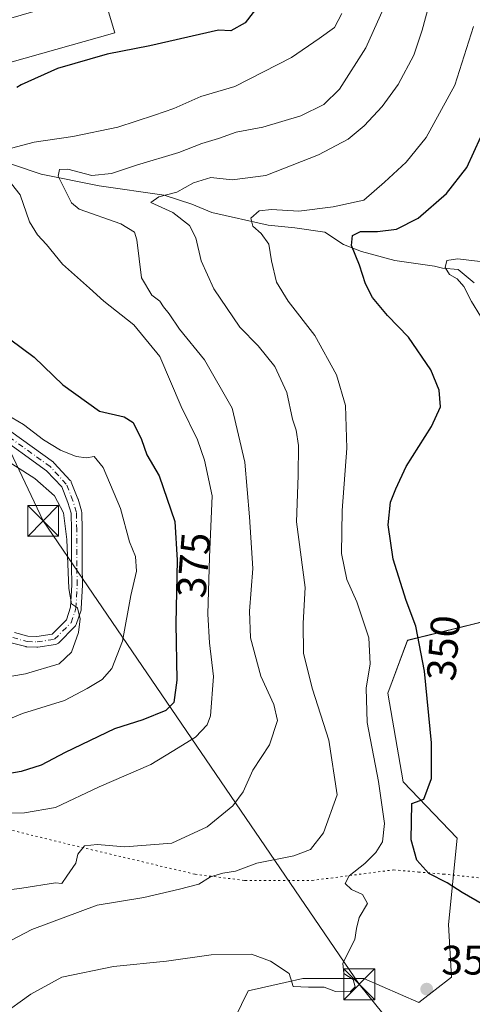
# Model space of a CAD drawing. Units: metres. Extents: x 593867 to 597314, y 4724442 to 4726802.
# Drawn here: x 595502 to 595612, y 4726222 to 4726461 of the extents above; entities that cross this region are included whole.
import ezdxf
from ezdxf.enums import TextEntityAlignment as Align

# ---------------------------------------------------------------- set-up
doc = ezdxf.new("R2010")
doc.units = ezdxf.units.M
doc.header["$MEASUREMENT"] = 0
doc.linetypes.add('DGN Style 4', pattern=[2.638475, 1.318413, -0.659207, 0.001648, -0.659207])
doc.linetypes.add('DGN Style 5', pattern=[1.153612, 0.494405, -0.659207])
for name, color, linetype, lineweight in [('Camino Cxs', 7, 'Continuous', 0), ('Camino eje', 30, 'DGN Style 4', 13), ('Corriente natural lineal', 142, 'Continuous', 13), ('Cultivos herbáceos CxS', 92, 'Continuous', 0), ('Curva de nivel maestra', 30, 'Continuous', 30), ('Curva de nivel normal', 30, 'Continuous', 0), ('Edificación Cxs', 1, 'Continuous', 13), ('Huerta CxS', 92, 'Continuous', 0), ('Instalación sanitaria CxS', 9, 'Continuous', 0), ('Matorral CxS', 135, 'Continuous', 0), ('Punto de cota en terreno', 7, 'Continuous', 0), ('Rótulo de curva de nivel directora', 7, 'Continuous', 0), ('Rótulo de punto de cota en terreno', 7, 'Continuous', 0), ('Tendido', 6, 'Continuous', 0), ('Torre de tendido puntual', 7, 'Continuous', 0), ('Vía pecuaria eje', 92, 'DGN Style 5', 0)]:
    doc.layers.add(name, color=color, linetype=linetype, lineweight=lineweight)
doc.styles.add('Style-Arial', font='txt')

# ---------------------------------------------------------------- blocks, each defined once
blk = doc.blocks.new('*U9')
at = {"layer": 'Cultivos herbáceos CxS', "color": 92, "linetype": 'Continuous', "lineweight": 0}
blk.add_polyline3d([(595612.1173, 4726187.0691, 347.0793), (595573.9335, 4726210.8055, 350.1483), (595558.1099, 4726211.8375, 349.0896), (595553.9821, 4726218.7175, 351.7438), (595557.2562, 4726225.3735, 354.0496), (595566.2625, 4726227.3981, 355.0329), (595570.4941, 4726228.3493, 355.224), (595585.2863, 4726228.3491, 355.115), (595598.7021, 4726222.5009, 354.6665), (595606.6135, 4726228.6927, 354.256), (595605.9018, 4726241.4731, 353.6324), (595607.9907, 4726262.4047, 348.878), (595594.8639, 4726276.1229, 352.1539), (595591.1494, 4726297.6213, 353.6231), (595595.9189, 4726310.4421, 351.2963), (595628.5755, 4726318.4655, 342.0013)], dxfattribs=at)
blk = doc.blocks.new('5PATER')
at = {"layer": 'Huerta CxS', "linetype": 'Continuous', "lineweight": 0}
h = blk.add_hatch(color=51, dxfattribs=at)
edge = h.paths.add_edge_path()
edge.add_ellipse((0, 0), major_axis=(-0.11, -0.111), ratio=0.999422, start_angle=0, end_angle=360)
blk = doc.blocks.new('5TTEND')
at = {"layer": 'Instalación sanitaria CxS', "color": 7, "linetype": 'Continuous', "lineweight": 0}
for p, q in [((-0.375, 0.3754), (0.375, -0.3746)), ((0.372, 0.3784), (-0.372, -0.3776))]:
    blk.add_line(p, q, dxfattribs=at)
at = {"layer": 'Instalación sanitaria CxS', "color": 7, "linetype": 'Continuous', "lineweight": 0, "flags": 128}
blk.add_lwpolyline([(-0.375, -0.3746), (0.375, -0.3746), (0.375, 0.3754), (-0.375, 0.3754), (-0.372, -0.3776)], dxfattribs=at)

msp = doc.modelspace()

# ---------------------------------------------------------------- linework, layer by layer
at = {"layer": 'Camino Cxs', "color": 7, "linetype": 'Continuous', "lineweight": 0}
for points in [[(595500.51, 4726312.36, 386.6), (595503.8, 4726311.46, 386.65), (595505.96, 4726311.37, 386.56), (595509.65, 4726311.92, 386.22), (595513.15, 4726315.42, 385.89), (595514.16, 4726318.46, 385.76), (595514.47, 4726323.95, 385.68), (595514.36, 4726328.45, 385.67), (595514.36, 4726328.48, 385.67), (595514.36, 4726337.25, 386.12), (595514.26, 4726341.29, 385.59), (595513.48, 4726343.93, 385.63), (595512, 4726347.67, 386.24), (595508.34, 4726351.63, 390.38), (595495.55, 4726360.86, 388.3)], [(595500.51, 4726312.36, 386.6), (595503.8, 4726311.46, 386.65), (595505.96, 4726311.37, 386.56), (595509.65, 4726311.92, 386.22), (595513.15, 4726315.42, 385.89), (595514.16, 4726318.46, 385.76), (595514.47, 4726323.95, 385.68), (595514.36, 4726328.45, 385.67), (595514.36, 4726328.48, 385.67), (595514.36, 4726337.25, 386.12), (595514.26, 4726341.29, 385.59), (595513.48, 4726343.93, 385.63), (595512, 4726347.67, 386.24), (595508.34, 4726351.63, 390.38), (595495.55, 4726360.86, 388.3)], [(595497.06, 4726362.97, 388.85), (595509.97, 4726353.66, 390.03), (595510.04, 4726353.6, 390.01), (595510.16, 4726353.49, 390), (595514.08, 4726349.26, 386.34), (595514.18, 4726349.13, 386.22), (595514.26, 4726349, 386.11), (595514.33, 4726348.85, 386), (595515.92, 4726344.83, 384.85), (595515.93, 4726344.8, 384.84), (595515.96, 4726344.72, 384.84), (595516.8, 4726341.86, 384.6), (595516.84, 4726341.72, 384.59), (595516.86, 4726341.53, 384.59), (595516.96, 4726337.29, 384.65), (595516.96, 4726337.26, 384.65), (595516.96, 4726328.49, 384.8), (595517.07, 4726323.96, 384.69), (595517.07, 4726323.93, 384.69), (595517.07, 4726323.85, 384.68), (595516.75, 4726318.14, 384.87), (595516.73, 4726317.99, 384.88), (595516.69, 4726317.8, 384.9), (595515.52, 4726314.31, 385.13), (595515.44, 4726314.12, 385.14), (595515.34, 4726313.95, 385.16), (595515.21, 4726313.8, 385.19), (595511.19, 4726309.78, 385.65), (595511.1, 4726309.7, 385.65), (595510.92, 4726309.57, 385.66), (595510.71, 4726309.48, 385.68), (595510.49, 4726309.42, 385.71), (595510.46, 4726309.41, 385.71), (595506.23, 4726308.78, 386.17), (595506.03, 4726308.76, 386.19), (595505.98, 4726308.76, 386.19), (595503.54, 4726308.87, 386.38), (595503.37, 4726308.89, 386.39), (595503.26, 4726308.91, 386.4), (595499.76, 4726309.87, 386.41)], [(595497.06, 4726362.97, 388.85), (595509.97, 4726353.66, 390.03), (595510.04, 4726353.6, 390.01), (595510.16, 4726353.49, 390), (595514.08, 4726349.26, 386.34), (595514.18, 4726349.13, 386.22), (595514.26, 4726349, 386.11), (595514.33, 4726348.85, 386), (595515.92, 4726344.83, 384.85), (595515.93, 4726344.8, 384.84), (595515.96, 4726344.72, 384.84), (595516.8, 4726341.86, 384.6), (595516.84, 4726341.72, 384.59), (595516.86, 4726341.53, 384.59), (595516.96, 4726337.29, 384.65), (595516.96, 4726337.26, 384.65), (595516.96, 4726328.49, 384.8), (595517.07, 4726323.96, 384.69), (595517.07, 4726323.93, 384.69), (595517.07, 4726323.85, 384.68), (595516.75, 4726318.14, 384.87), (595516.73, 4726317.99, 384.88), (595516.69, 4726317.8, 384.9), (595515.52, 4726314.31, 385.13), (595515.44, 4726314.12, 385.14), (595515.34, 4726313.95, 385.16), (595515.21, 4726313.8, 385.19), (595511.19, 4726309.78, 385.65), (595511.1, 4726309.7, 385.65), (595510.92, 4726309.57, 385.66), (595510.71, 4726309.48, 385.68), (595510.49, 4726309.42, 385.71), (595510.46, 4726309.41, 385.71), (595506.23, 4726308.78, 386.17), (595506.03, 4726308.76, 386.19), (595505.98, 4726308.76, 386.19), (595503.54, 4726308.87, 386.38), (595503.37, 4726308.89, 386.39), (595503.26, 4726308.91, 386.4), (595499.76, 4726309.87, 386.41)]]:
    msp.add_polyline3d(points, dxfattribs=at)
at = {"layer": 'Camino eje', "color": 30, "linetype": 'DGN Style 4', "lineweight": 13}
msp.add_polyline3d([(595500.11, 4726311.12, 386.5), (595503.6, 4726310.17, 386.51), (595506.03, 4726310.06, 386.37), (595510.27, 4726310.7, 385.93), (595514.29, 4726314.72, 385.5), (595515.45, 4726318.21, 385.31), (595515.77, 4726323.93, 385.18), (595515.66, 4726328.48, 385.24), (595515.66, 4726337.26, 385.39), (595515.56, 4726341.49, 385.07), (595514.71, 4726344.35, 385.24), (595513.12, 4726348.37, 386.27), (595509.21, 4726352.61, 390.62), (595496.3, 4726361.92, 388.7)], dxfattribs=at)
at = {"layer": 'Corriente natural lineal', "color": 142, "linetype": 'Continuous', "lineweight": 13}
msp.add_polyline3d([(595480.82, 4726431.85, 375.65), (595484.61, 4726431.08, 375.06), (595488.73, 4726429.1, 374), (595500.09, 4726426.01, 370.17), (595507.03, 4726423.63, 368.79), (595521.07, 4726420.78, 366.11), (595536.83, 4726418.53, 361.96), (595543.58, 4726416.33, 360.44), (595548.41, 4726414.29, 360.15), (595562.07, 4726411.24, 355.79), (595568.6, 4726410.58, 354.64), (595575.9, 4726409.54, 353.25), (595580.36, 4726406.54, 351.19), (595584.8, 4726404.88, 350.35), (595592.88, 4726402.63, 348.36), (595602.49, 4726401.32, 347.01), (595604.42, 4726400.77, 346.53), (595608.26, 4726400.45, 345.71), (595612.14, 4726397.25, 344.34)], dxfattribs=at)
at = {"layer": 'Cultivos herbáceos CxS', "color": 92, "linetype": 'Continuous', "lineweight": 0}
msp.add_polyline3d([(595628.58, 4726318.47, 342), (595595.92, 4726310.44, 351.3), (595591.15, 4726297.62, 353.62), (595594.86, 4726276.12, 352.15), (595607.99, 4726262.4, 348.88), (595605.9, 4726241.47, 353.63), (595606.61, 4726228.69, 354.26), (595598.7, 4726222.5, 354.67), (595585.29, 4726228.35, 355.12), (595570.49, 4726228.35, 355.22), (595566.26, 4726227.4, 355.03), (595557.26, 4726225.37, 354.05), (595553.98, 4726218.72, 351.74), (595558.11, 4726211.84, 349.09)], dxfattribs=at)
at = {"layer": 'Curva de nivel maestra', "color": 30, "linetype": 'Continuous', "lineweight": 30, "flags": 128}
for points, elevation in [([(595612.35, 4726542.12), (595608.35, 4726539.5), (595603.35, 4726533.27), (595587.14, 4726507.68), (595567.03, 4726474.06), (595556.53, 4726460.36), (595553.07, 4726458.42), (595550.02, 4726458.61), (595533.38, 4726454.8), (595523.02, 4726452.72), (595511.02, 4726449.27), (595502.16, 4726445.3), (595501.11, 4726444.7)], 375), ([(595614.33, 4726246.22), (595609.16, 4726249.18), (595605.54, 4726251.59), (595601.11, 4726253.79), (595598.17, 4726257.06), (595596.82, 4726262.04), (595596.94, 4726270.8), (595599.88, 4726271.91), (595601.77, 4726276.9), (595601.71, 4726285.58), (595600.06, 4726302.94), (595597.96, 4726313.84), (595595.6, 4726320.14), (595592.42, 4726330.13), (595591.24, 4726338.48), (595591.77, 4726343.97), (595593.1, 4726347.23), (595595.64, 4726352.66), (595601.78, 4726362.33), (595603.95, 4726367.16), (595603.65, 4726371.2), (595601.6, 4726376.15), (595596.18, 4726384.06), (595591.08, 4726389.29), (595587.44, 4726393.65), (595585.74, 4726396.96), (595584.26, 4726401.52), (595582.32, 4726406.32), (595582.57, 4726408.75), (595584.52, 4726409.73), (595588.63, 4726409.69), (595593.22, 4726410.29), (595598.54, 4726412.9), (595605.42, 4726418.9), (595610.29, 4726425.22), (595613.73, 4726432.69)], 350), ([(595499.34, 4726383.63), (595505.31, 4726379.19), (595512.27, 4726372.48), (595521.2, 4726366.08), (595527.2, 4726364.74), (595529.38, 4726363.3), (595531.37, 4726359.24), (595532.64, 4726355.51), (595535.68, 4726350.38), (595539.42, 4726339.31), (595540.06, 4726329.94), (595539.66, 4726314.5), (595539.93, 4726300.79), (595539.25, 4726295.35), (595537.24, 4726293.4), (595531.69, 4726291.14), (595524.84, 4726288.97), (595512.81, 4726283.2), (595507.02, 4726280.14), (595502.18, 4726278.58), (595498.02, 4726277.87)], 375)]:
    msp.add_lwpolyline(points, dxfattribs=dict(at, elevation=elevation))
at = {"layer": 'Curva de nivel normal', "color": 30, "linetype": 'Continuous', "lineweight": 0, "flags": 128}
for points, elevation in [([(595480.5, 4726247.47), (595502.33, 4726250.24), (595510.46, 4726251.6), (595512.01, 4726251.43), (595513.21, 4726253.2), (595515.4, 4726256.34), (595515.92, 4726258.54), (595517.52, 4726260.52), (595520.58, 4726260.86), (595527.3, 4726260.29), (595538.7, 4726261.21), (595547.28, 4726265.18), (595553.51, 4726270.26), (595556.04, 4726273.68), (595558.36, 4726278.93), (595562.45, 4726285.03), (595564.36, 4726290.94), (595563.5, 4726294.85), (595560.33, 4726301.74), (595557.85, 4726311.06), (595557.61, 4726317.49), (595558.36, 4726327.9), (595557.54, 4726340.42), (595556.48, 4726353.66), (595553.34, 4726366.78), (595546.65, 4726378.51), (595540.63, 4726386.03), (595538.07, 4726389.68), (595536.69, 4726391.41), (595535.82, 4726392.81), (595533.84, 4726394.22), (595531.34, 4726398.48), (595530.23, 4726407.64), (595529.66, 4726409.52), (595526.36, 4726411.57), (595516.26, 4726415.14), (595514.36, 4726416.65), (595512.82, 4726419.7), (595511.13, 4726423.1), (595511.46, 4726424.73), (595513.52, 4726424.83), (595519.32, 4726423.32), (595524.1, 4726423.8), (595530.13, 4726425.84), (595540.46, 4726428.92), (595546.02, 4726431.08), (595550.02, 4726432.32), (595554.35, 4726433.81), (595560.85, 4726435.06), (595570, 4726437.78), (595575.61, 4726440.52), (595579.39, 4726444.27), (595585.85, 4726454.27), (595591.88, 4726467.88)], 365), ([(595492.62, 4726233.93), (595504.74, 4726240.26), (595520.59, 4726246.17), (595531.93, 4726248.04), (595540.59, 4726250.02), (595545.26, 4726251.21), (595548.13, 4726252.98), (595551.13, 4726253.92), (595554.22, 4726254.39), (595559.35, 4726256.32), (595568.35, 4726258.08), (595572.35, 4726259.68), (595575.56, 4726263.67), (595578.85, 4726272.9), (595576.8, 4726286.19), (595572.88, 4726298.58), (595570.72, 4726307.22), (595570.61, 4726314.64), (595571.1, 4726323.27), (595568.96, 4726339.24), (595569.38, 4726350.49), (595569.48, 4726357.76), (595568.92, 4726361.46), (595568.03, 4726364.1), (595566.6, 4726370.6), (595563.75, 4726376.91), (595559.7, 4726381.93), (595555.26, 4726386.44), (595548.89, 4726395.76), (595545.82, 4726402.6), (595544.56, 4726408.16), (595543.04, 4726411.16), (595538.95, 4726414.29), (595533.67, 4726416.73), (595535.56, 4726418.15), (595539.92, 4726419.28), (595544.02, 4726421.5), (595548.19, 4726422.78), (595553.37, 4726422.21), (595561.52, 4726423.33), (595574.35, 4726428.3), (595581.53, 4726432.14), (595585.4, 4726435.33), (595589.79, 4726440.03), (595593.68, 4726445.42), (595597.45, 4726452.48), (595599.48, 4726458.6), (595601.33, 4726465.44)], 360), ([(595495.81, 4726428.85), (595505.32, 4726431.42), (595514.69, 4726432.76), (595525.63, 4726435.01), (595534.52, 4726437.98), (595539.21, 4726439.54), (595545.75, 4726442.45), (595554.02, 4726444.92), (595567.77, 4726451.97), (595574.46, 4726456.56), (595578.23, 4726459.22), (595580.02, 4726462.64)], 370), ([(595497.31, 4726219.39), (595504.54, 4726224.57), (595512.03, 4726228.68), (595524.54, 4726231.21), (595537.45, 4726232.54), (595548.29, 4726234.11), (595558.09, 4726234.24), (595562.64, 4726232.53), (595567.22, 4726229.59), (595568.19, 4726226.43), (595571.93, 4726226.23), (595575.69, 4726226.24), (595578.47, 4726225.19), (595582.04, 4726225.13), (595583.24, 4726226.34), (595582.74, 4726228.07), (595580.46, 4726229.56), (595580.27, 4726232.02), (595583.15, 4726237.81), (595583.56, 4726240.51), (595584.2, 4726243.14), (595586.22, 4726246.58), (595585.03, 4726248.73), (595582.31, 4726249.92), (595580.83, 4726251.37), (595581.74, 4726253.24), (595585.56, 4726256.26), (595588.21, 4726258.9), (595589.86, 4726261.53), (595590.37, 4726265.97), (595588.85, 4726276.14), (595586.12, 4726290.51), (595585.91, 4726298.8), (595586.88, 4726304.76), (595586.54, 4726311.01), (595583.66, 4726319.76), (595581.24, 4726325.23), (595579.94, 4726331.52), (595580.05, 4726341.98), (595581.2, 4726357.08), (595580.88, 4726367.42), (595578.71, 4726374.92), (595573.4, 4726384.42), (595566.98, 4726392.75), (595564.16, 4726397.39), (595562.95, 4726402.57), (595562.3, 4726406.65), (595560.45, 4726409.22), (595558.36, 4726410.98), (595557.9, 4726412.92), (595559.9, 4726414.71), (595562.9, 4726415.06), (595569.54, 4726414.66), (595577.9, 4726415.73), (595585.35, 4726417.29), (595590.35, 4726421.66), (595595.62, 4726426.55), (595600.45, 4726432.53), (595607.38, 4726445.2), (595611.98, 4726459.44)], 355), ([(595493.05, 4726268.48), (595502.98, 4726268.59), (595510.53, 4726269.82), (595521.12, 4726274.9), (595533.64, 4726280.29), (595538.83, 4726283.47), (595544.47, 4726286.96), (595547.28, 4726289.92), (595548.15, 4726292.1), (595548.86, 4726301.63), (595547.86, 4726309.83), (595547.5, 4726316.78), (595547.9, 4726330.67), (595548.48, 4726345.51), (595546.62, 4726354.16), (595544.96, 4726359.14), (595541, 4726367.22), (595535.78, 4726379.32), (595529.52, 4726387.06), (595522.24, 4726392.78), (595518.72, 4726395.93), (595512.2, 4726401.74), (595508.35, 4726406.54), (595506.09, 4726408.87), (595504.22, 4726412.08), (595501.93, 4726418.64), (595498.01, 4726423.56)], 370), ([(595613.62, 4726389.17), (595611.42, 4726392.7), (595609.61, 4726396.37), (595607.94, 4726398.2), (595606.14, 4726399.25), (595605.06, 4726400.93), (595605.51, 4726402.63), (595608.09, 4726403.06), (595615.65, 4726402.19)], 345), ([(595498.58, 4726365.25), (595502.73, 4726362.81), (595507.61, 4726359.16), (595511.74, 4726356.62), (595515.55, 4726355.04), (595518, 4726354.76), (595519.92, 4726355.06), (595522.1, 4726352.39), (595526.24, 4726342.46), (595528.47, 4726334.35), (595529.92, 4726330.8), (595530.18, 4726327.27), (595528.77, 4726321.32), (595526.74, 4726310.24), (595524.2, 4726303.61), (595521.85, 4726300.91), (595518.18, 4726298.71), (595512.66, 4726295.8), (595502.45, 4726292.66), (595493.3, 4726288.87)], 380), ([(595494.15, 4726300.8), (595503.18, 4726302.31), (595511.36, 4726304.74), (595514.35, 4726307.57), (595516.04, 4726312.33), (595516.47, 4726315.63), (595515.81, 4726318.36), (595514.39, 4726319.27), (595513.71, 4726323.04), (595513.27, 4726334.95), (595512.43, 4726341.42), (595510.29, 4726345.5), (595505.49, 4726349.71), (595496.88, 4726355.18)], 385)]:
    msp.add_lwpolyline(points, dxfattribs=dict(at, elevation=elevation))
at = {"layer": 'Edificación Cxs', "color": 1, "linetype": 'Continuous', "lineweight": 13}
msp.add_polyline3d([(595524.89, 4726457.93, 380.06), (595485.01, 4726446.65, 385.29), (595482.35, 4726456.55, 382.21), (595521.89, 4726467.96, 382.64), (595524.89, 4726457.93, 380.06)], dxfattribs=at)
msp.add_3dface([(595524.89, 4726457.93, 385.29), (595485.01, 4726446.65, 385.29), (595482.35, 4726456.55, 385.29), (595521.89, 4726467.96, 385.29)], dxfattribs=at)
at = {"layer": 'Matorral CxS', "color": 135, "linetype": 'Continuous', "lineweight": 0}
for points in [[(595628.58, 4726318.47, 342), (595595.92, 4726310.44, 351.3), (595591.15, 4726297.62, 353.62), (595594.86, 4726276.12, 352.15), (595607.99, 4726262.4, 348.88), (595605.9, 4726241.47, 353.63), (595606.61, 4726228.69, 354.26), (595598.7, 4726222.5, 354.67), (595585.29, 4726228.35, 355.12), (595570.49, 4726228.35, 355.22), (595566.26, 4726227.4, 355.03), (595557.26, 4726225.37, 354.05), (595553.98, 4726218.72, 351.74)], [(595628.58, 4726318.47, 342), (595595.92, 4726310.44, 351.3), (595591.15, 4726297.62, 353.62), (595594.86, 4726276.12, 352.15), (595607.99, 4726262.4, 348.88), (595605.9, 4726241.47, 353.63), (595606.61, 4726228.69, 354.26), (595598.7, 4726222.5, 354.67), (595585.29, 4726228.35, 355.12), (595570.49, 4726228.35, 355.22), (595566.26, 4726227.4, 355.03), (595557.26, 4726225.37, 354.05), (595553.98, 4726218.72, 351.74), (595558.11, 4726211.84, 349.09)]]:
    msp.add_polyline3d(points, dxfattribs=at)
at = {"layer": 'Tendido', "color": 6, "linetype": 'Continuous', "lineweight": 0}
msp.add_polyline3d([(595347.04, 4726692.51, 408.12), (595396.87, 4726580.56, 397.7), (595446.48, 4726468.24, 396.13), (595507.51, 4726339.45, 390.99), (595584.23, 4726226.93, 356.12), (595715.35, 4726064.39, 361.63), (595759.93, 4725931.96, 368.27), (595805.27, 4725797.17, 355.71), (595938.09, 4725688.16, 349.5), (596089.09, 4725564.31, 347.63), (596183.06, 4725488.49, 350.69), (596198.95, 4725403.61, 365.61), (596274.99, 4725335.71, 360.41), (596397.15, 4725221.69, 354.67), (596444.53, 4725123.85, 381.75)], dxfattribs=at)
at = {"layer": 'Vía pecuaria eje', "color": 92, "linetype": 'DGN Style 5', "lineweight": 0}
for points in [[(595430.03, 4726279.92, 383.1), (595446.53, 4726276.91, 379.9), (595461.3, 4726273.66, 377.21), (595478.63, 4726269.47, 372.6), (595496.71, 4726265.09, 369.65), (595514.61, 4726260.71, 366.73), (595544.39, 4726253.64, 361.65), (595556.48, 4726252.14, 359.36), (595572.78, 4726252.14, 357.02), (595592.55, 4726254.71, 352.93), (595598.59, 4726254.19, 351.2)], [(595598.59, 4726254.19, 351.2), (595604.62, 4726253.68, 350.04), (595623.37, 4726251.76, 348.18), (595639.86, 4726250.97, 345.47), (595646.37, 4726248.95, 343.95), (595652.34, 4726244.61, 344.62)]]:
    msp.add_polyline3d(points, dxfattribs=at)

# ---------------------------------------------------------------- block references
at = {"layer": 'Cultivos herbáceos CxS', "color": 92, "linetype": 'Continuous', "lineweight": 0}
msp.add_blockref('*U9', (0, 0), dxfattribs=at)
at = {"layer": 'Punto de cota en terreno', "color": 7, "linetype": 'Continuous', "lineweight": 0, "xscale": 10, "yscale": 10, "zscale": 10}
msp.add_blockref('5PATER', (595600.58, 4726225.76, 354.59), dxfattribs=at)
at = {"layer": 'Torre de tendido puntual', "color": 7, "linetype": 'Continuous', "lineweight": 0, "xscale": 10, "yscale": 10, "zscale": 10}
for p in [(595507.51, 4726339.45, 390.99), (595584.23, 4726226.93, 356.12)]:
    msp.add_blockref('5TTEND', p, dxfattribs=at)

# ---------------------------------------------------------------- texts
at = {"layer": 'Rótulo de curva de nivel directora', "color": 7, "linetype": 'Continuous', "lineweight": 0, "style": 'Style-Arial'}
for s, rotation, p in [('375', 85.293, (595544.03, 4726328.7)), ('350', 85.6573, (595604.64, 4726308.57))]:
    msp.add_text(s, height=7, rotation=rotation, dxfattribs=at).set_placement(p, align=Align.MIDDLE_CENTER)
at = {"layer": 'Rótulo de punto de cota en terreno', "color": 7, "linetype": 'Continuous', "lineweight": 0, "style": 'Style-Arial'}
msp.add_text('354,59', height=7, dxfattribs=at).set_placement((595604.11, 4726229.29))

doc.saveas('drawing.dxf')
